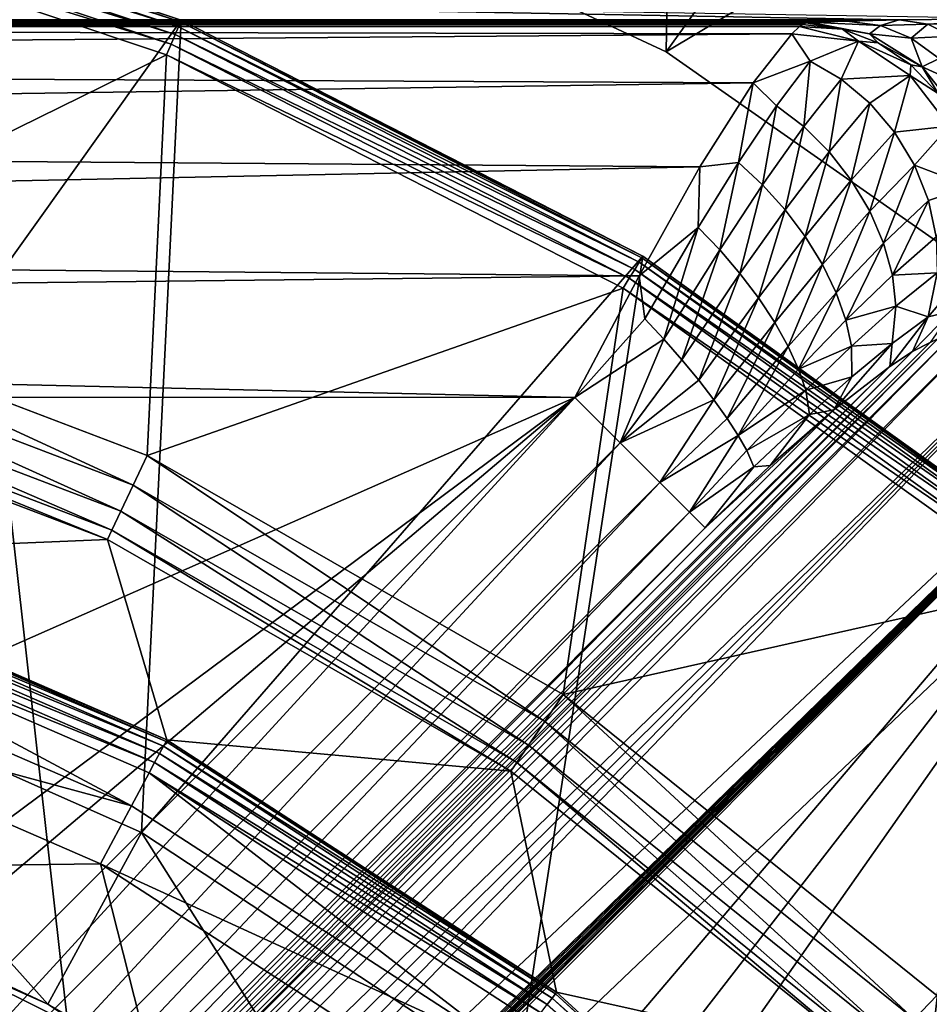
# Model space of a CAD drawing. Extents: x -160 to 160, y -90 to 27.
# Drawn here: x -126 to -121, y 12 to 17 of the extents above; entities that cross this region are included whole.
import ezdxf

# ---------------------------------------------------------------- set-up
doc = ezdxf.new("R2010")
doc.units = 0
doc.header["$MEASUREMENT"] = 0
doc.layers.get('0').update_dxf_attribs({"linetype": 'CONTINUOUS'})

msp = doc.modelspace()

# ---------------------------------------------------------------- linework, layer by layer
for points in [[(-125.6306, 18.0154, 6.0001), (-122.55, 16.5789, 6.0001), (-104.8, 27.1914, 6.0001)], [(-104.8, 27.1914, 6.0001), (-122.55, 16.5789, 6.0001), (-119.7657, 14.6292, 6.0001)], [(-122.4379, 23.1747, 4.2001), (-122.55, 16.5789, 4.2001), (-125.6306, 18.0154, 4.2001)], [(-119.048, 21.4425, 4.2001), (-122.55, 16.5789, 4.2001), (-122.4379, 23.1747, 4.2001)], [(-119.048, 21.4425, 4.2001), (-119.7657, 14.6292, 4.2001), (-122.55, 16.5789, 4.2001)], [(-125.6306, 18.0154, 6.0001), (-125.6306, 18.0154, 4.2001), (-122.55, 16.5789, 6.0001)], [(-122.55, 16.5789, 6.0001), (-125.6306, 18.0154, 4.2001), (-122.55, 16.5789, 4.2001)], [(-127.7792, 17.5455, 7.0062), (-125.1515, 16.7131, 6.962), (-127.7683, 17.5884, 6.962)], [(-127.7683, 17.5884, 6.962), (-125.1405, 16.7392, 6.9062), (-127.7613, 17.6159, 6.9062)], [(-125.1515, 16.7131, 6.962), (-125.1405, 16.7392, 6.9062), (-127.7683, 17.5884, 6.962)], [(-127.7613, 17.6159, 6.9062), (-125.1367, 16.7483, 6.8444), (-127.7589, 17.6254, 6.8444)], [(-125.1405, 16.7392, 6.9062), (-125.1367, 16.7483, 6.8444), (-127.7613, 17.6159, 6.9062)], [(-125.1367, 16.7483, 6.8444), (-125.1367, 16.7483, 5.8444), (-127.7589, 17.6254, 6.8444)], [(-127.7589, 17.6254, 6.8444), (-125.1367, 16.7483, 5.8444), (-127.7589, 17.6254, 5.8444)], [(-127.5376, 13.387, 5.8444), (-127.7589, 17.6254, 5.8444), (-125.1367, 16.7483, 5.8444)], [(-127.7929, 17.4914, 7.0346), (-125.1687, 16.6723, 7.0062), (-127.7792, 17.5455, 7.0062)], [(-125.1687, 16.6723, 7.0062), (-125.1515, 16.7131, 6.962), (-127.7792, 17.5455, 7.0062)], [(-127.808, 17.4315, 7.0444), (-125.1903, 16.6209, 7.0346), (-127.7929, 17.4914, 7.0346)], [(-125.1903, 16.6209, 7.0346), (-125.1687, 16.6723, 7.0062), (-127.7929, 17.4914, 7.0346)], [(-125.2142, 16.5639, 7.0444), (-125.1903, 16.6209, 7.0346), (-127.808, 17.4315, 7.0444)], [(-127.7093, 15.3378, 7.0444), (-125.2142, 16.5639, 7.0444), (-127.808, 17.4315, 7.0444)], [(-126.3924, 17.1837, 39.8699), (-132.3, -18.3179, 40.3035), (-123.4067, -9.4385, 40.1506)], [(-123.4067, -9.4385, 40.1506), (-120.4847, 17.1785, 39.8617), (-126.3924, 17.1837, 39.8699)], [(-123.4067, -9.4385, 40.1506), (-114.5771, 17.1699, 39.8481), (-120.4847, 17.1785, 39.8617)], [(-123.4067, -36.0642, 40.2442), (-114.5781, -89.311, 39.8468), (-114.5771, 17.1699, 39.8481)], [(-123.4067, -36.0642, 40.2442), (-114.5771, 17.1699, 39.8481), (-123.4067, -9.4385, 40.1506)], [(-121.3065, 16.7492, 34.1763), (-143.5148, 16.7525, 33.9911), (-132.3, 16.9506, 22.6408)], [(-121.3065, 16.7492, 34.1763), (-132.3, 16.9506, 22.6408), (-120.6139, 16.7574, 33.7099)], [(-121.3065, 16.7492, 34.1763), (-143.1504, 16.7466, 34.3248), (-143.5148, 16.7525, 33.9911)], [(-121.585, 16.7436, 34.4981), (-143.1504, 16.7466, 34.3248), (-121.3065, 16.7492, 34.1763)], [(-127.5376, 13.387, 5.8444), (-125.1367, 16.7483, 5.8444), (-125.3484, 12.4163, 5.8444)], [(-125.3484, 12.4163, 5.8444), (-125.1367, 16.7483, 5.8444), (-122.6746, 15.4901, 5.8444)], [(-125.1405, 16.7392, 6.9062), (-122.6746, 15.4901, 6.8444), (-125.1367, 16.7483, 6.8444)], [(-122.6746, 15.4901, 6.8444), (-122.6746, 15.4901, 5.8444), (-125.1367, 16.7483, 6.8444)], [(-125.1367, 16.7483, 6.8444), (-122.6746, 15.4901, 5.8444), (-125.1367, 16.7483, 5.8444)], [(-121.406, 16.7197, 34.6065), (-121.585, 16.7436, 34.4981), (-121.3065, 16.7492, 34.1763)], [(-121.406, 16.7197, 34.6065), (-121.3065, 16.7492, 34.1763), (-121.1545, 16.7266, 34.3086)], [(-121.1545, 16.7266, 34.3086), (-121.3065, 16.7492, 34.1763), (-120.6139, 16.7574, 33.7099)], [(-121.1545, 16.7266, 34.3086), (-120.6139, 16.7574, 33.7099), (-120.5169, 16.7379, 33.865)], [(-121.585, 16.7436, 34.4981), (-142.8728, 16.7393, 34.7423), (-143.1504, 16.7466, 34.3248)], [(-121.7853, 16.7369, 34.8793), (-142.8728, 16.7393, 34.7423), (-121.585, 16.7436, 34.4981)], [(-142.8148, 16.737, 34.8793), (-142.8728, 16.7393, 34.7423), (-121.7853, 16.7369, 34.8793)], [(-121.8027, 16.7333, 34.9698), (-142.7974, 16.7333, 34.9698), (-142.8148, 16.737, 34.8793)], [(-121.8027, 16.7333, 34.9698), (-142.8148, 16.737, 34.8793), (-121.7853, 16.7369, 34.8793)], [(-121.8201, 16.7256, 35.06), (-142.78, 16.7256, 35.06), (-142.7974, 16.7333, 34.9698)], [(-121.8201, 16.7256, 35.06), (-142.7974, 16.7333, 34.9698), (-121.8027, 16.7333, 34.9698)], [(-121.8375, 16.7138, 35.1498), (-142.7626, 16.7138, 35.1498), (-142.78, 16.7256, 35.06)], [(-121.8375, 16.7138, 35.1498), (-142.78, 16.7256, 35.06), (-121.8201, 16.7256, 35.06)], [(-121.8796, 16.676, 35.3356), (-142.5842, 16.5116, 35.7672), (-142.7626, 16.7138, 35.1498)], [(-121.8796, 16.676, 35.3356), (-142.7626, 16.7138, 35.1498), (-121.8375, 16.7138, 35.1498)], [(-125.1687, 16.6723, 7.0062), (-122.6944, 15.4575, 6.962), (-125.1515, 16.7131, 6.962)], [(-125.1515, 16.7131, 6.962), (-122.6797, 15.4818, 6.9062), (-125.1405, 16.7392, 6.9062)], [(-122.6944, 15.4575, 6.962), (-122.6797, 15.4818, 6.9062), (-125.1515, 16.7131, 6.962)], [(-122.6797, 15.4818, 6.9062), (-122.6746, 15.4901, 6.8444), (-125.1405, 16.7392, 6.9062)], [(-121.8796, 16.676, 35.3356), (-121.8375, 16.7138, 35.1498), (-121.524, 16.6367, 35.2645)], [(-121.6093, 16.7012, 35.0817), (-121.8375, 16.7138, 35.1498), (-121.8201, 16.7256, 35.06)], [(-121.524, 16.6367, 35.2645), (-121.8375, 16.7138, 35.1498), (-121.6093, 16.7012, 35.0817)], [(-121.6093, 16.7012, 35.0817), (-121.8201, 16.7256, 35.06), (-121.8027, 16.7333, 34.9698)], [(-121.8027, 16.7333, 34.9698), (-121.7853, 16.7369, 34.8793), (-121.6093, 16.7012, 35.0817)], [(-121.406, 16.7197, 34.6065), (-121.7853, 16.7369, 34.8793), (-121.585, 16.7436, 34.4981)], [(-121.465, 16.6748, 34.9964), (-121.7853, 16.7369, 34.8793), (-121.406, 16.7197, 34.6065)], [(-121.6093, 16.7012, 35.0817), (-121.7853, 16.7369, 34.8793), (-121.465, 16.6748, 34.9964)], [(-121.6093, 16.7012, 35.0817), (-121.465, 16.6748, 34.9964), (-121.4181, 16.6267, 35.1491)], [(-121.4181, 16.6267, 35.1491), (-121.524, 16.6367, 35.2645), (-121.6093, 16.7012, 35.0817)], [(-121.406, 16.7197, 34.6065), (-121.2425, 16.6522, 34.7207), (-121.465, 16.6748, 34.9964)], [(-121.1545, 16.7266, 34.3086), (-121.2425, 16.6522, 34.7207), (-121.406, 16.7197, 34.6065)], [(-121.1545, 16.7266, 34.3086), (-121.0233, 16.6638, 34.449), (-121.2425, 16.6522, 34.7207)], [(-120.5169, 16.7379, 33.865), (-121.0233, 16.6638, 34.449), (-121.1545, 16.7266, 34.3086)], [(-122.085, 16.4145, 35.9338), (-142.5842, 16.5116, 35.7672), (-121.8796, 16.676, 35.3356)], [(-125.1903, 16.6209, 7.0346), (-122.7175, 15.4197, 7.0062), (-125.1687, 16.6723, 7.0062)], [(-122.7175, 15.4197, 7.0062), (-122.6944, 15.4575, 6.962), (-125.1687, 16.6723, 7.0062)], [(-122.085, 16.4145, 35.9338), (-121.8796, 16.676, 35.3356), (-121.7819, 16.5298, 35.6898)], [(-121.7819, 16.5298, 35.6898), (-121.8796, 16.676, 35.3356), (-121.524, 16.6367, 35.2645)], [(-121.2425, 16.6522, 34.7207), (-121.1835, 16.5003, 35.0973), (-121.465, 16.6748, 34.9964)], [(-121.4181, 16.6267, 35.1491), (-121.465, 16.6748, 34.9964), (-121.1835, 16.5003, 35.0973)], [(-121.2425, 16.6522, 34.7207), (-121.0233, 16.6638, 34.449), (-121.0938, 16.5445, 34.8238)], [(-121.0938, 16.5445, 34.8238), (-121.1835, 16.5003, 35.0973), (-121.2425, 16.6522, 34.7207)], [(-125.2142, 16.5639, 7.0444), (-122.7465, 15.3721, 7.0346), (-125.1903, 16.6209, 7.0346)], [(-122.7465, 15.3721, 7.0346), (-122.7175, 15.4197, 7.0062), (-125.1903, 16.6209, 7.0346)], [(-121.7819, 16.5298, 35.6898), (-121.524, 16.6367, 35.2645), (-121.6152, 16.434, 35.7603)], [(-121.6152, 16.434, 35.7603), (-121.524, 16.6367, 35.2645), (-121.2476, 16.4529, 35.3478)], [(-121.2476, 16.4529, 35.3478), (-121.524, 16.6367, 35.2645), (-121.2451, 16.5105, 35.2061)], [(-121.2451, 16.5105, 35.2061), (-121.524, 16.6367, 35.2645), (-121.4181, 16.6267, 35.1491)], [(-121.4181, 16.6267, 35.1491), (-121.1835, 16.5003, 35.0973), (-121.2451, 16.5105, 35.2061)], [(-125.3181, 14.427, 7.0444), (-125.2142, 16.5639, 7.0444), (-127.7093, 15.3378, 7.0444)], [(-125.3181, 14.427, 7.0444), (-122.7786, 15.3193, 7.0444), (-125.2142, 16.5639, 7.0444)], [(-122.7786, 15.3193, 7.0444), (-122.7465, 15.3721, 7.0346), (-125.2142, 16.5639, 7.0444)], [(-122.55, 16.5789, 6.0001), (-122.55, 16.5789, 4.2001), (-119.7657, 14.6292, 6.0001)], [(-119.7657, 14.6292, 6.0001), (-122.55, 16.5789, 4.2001), (-119.7657, 14.6292, 4.2001)], [(-121.0938, 16.5445, 34.8238), (-120.9665, 16.4013, 34.9112), (-121.1835, 16.5003, 35.0973)], [(-122.085, 16.4145, 35.9338), (-142.3223, 16.1185, 36.2909), (-142.5842, 16.5116, 35.7672)], [(-121.9613, 16.2911, 36.0797), (-122.085, 16.4145, 35.9338), (-121.7819, 16.5298, 35.6898)], [(-121.9613, 16.2911, 36.0797), (-121.7819, 16.5298, 35.6898), (-121.8155, 16.1807, 36.1411)], [(-121.8155, 16.1807, 36.1411), (-121.7819, 16.5298, 35.6898), (-121.6152, 16.434, 35.7603)], [(-121.2451, 16.5105, 35.2061), (-121.0985, 16.3581, 35.25), (-121.2476, 16.4529, 35.3478)], [(-121.2451, 16.5105, 35.2061), (-121.1835, 16.5003, 35.0973), (-121.0985, 16.3581, 35.25)], [(-120.9665, 16.4013, 34.9112), (-120.9741, 16.2342, 35.1699), (-121.1835, 16.5003, 35.0973)], [(-121.1835, 16.5003, 35.0973), (-120.9741, 16.2342, 35.1699), (-121.0985, 16.3581, 35.25)], [(-121.8155, 16.1807, 36.1411), (-121.6152, 16.434, 35.7603), (-121.6807, 16.0471, 36.1756)], [(-121.6807, 16.0471, 36.1756), (-121.6152, 16.434, 35.7603), (-121.4627, 16.3059, 35.8083)], [(-121.6152, 16.434, 35.7603), (-121.2476, 16.4529, 35.3478), (-121.4627, 16.3059, 35.8083)], [(-121.3309, 16.1508, 35.8316), (-121.4627, 16.3059, 35.8083), (-121.2476, 16.4529, 35.3478)], [(-121.3309, 16.1508, 35.8316), (-121.2476, 16.4529, 35.3478), (-121.0403, 16.1839, 35.3899)], [(-121.2476, 16.4529, 35.3478), (-121.0985, 16.3581, 35.25), (-121.0403, 16.1839, 35.3899)], [(-122.3695, 15.9669, 36.4217), (-142.3223, 16.1185, 36.2909), (-122.085, 16.4145, 35.9338)], [(-122.1634, 15.9888, 36.3884), (-122.3695, 15.9669, 36.4217), (-122.085, 16.4145, 35.9338)], [(-122.1634, 15.9888, 36.3884), (-122.085, 16.4145, 35.9338), (-121.9613, 16.2911, 36.0797)], [(-121.9613, 16.2911, 36.0797), (-122.0349, 15.8707, 36.4316), (-122.1634, 15.9888, 36.3884)], [(-121.8155, 16.1807, 36.1411), (-122.0349, 15.8707, 36.4316), (-121.9613, 16.2911, 36.0797)], [(-121.562, 15.8953, 36.182), (-121.6807, 16.0471, 36.1756), (-121.4627, 16.3059, 35.8083)], [(-121.562, 15.8953, 36.182), (-121.4627, 16.3059, 35.8083), (-121.3309, 16.1508, 35.8316)], [(-121.8155, 16.1807, 36.1411), (-121.915, 15.7377, 36.4474), (-122.0349, 15.8707, 36.4316)], [(-121.6807, 16.0471, 36.1756), (-121.915, 15.7377, 36.4474), (-121.8155, 16.1807, 36.1411)], [(-121.3309, 16.1508, 35.8316), (-121.0403, 16.1839, 35.3899), (-121.2254, 15.9753, 35.8294)], [(-121.2254, 15.9753, 35.8294), (-121.0403, 16.1839, 35.3899), (-120.9262, 15.8608, 35.3861)], [(-122.3695, 15.9669, 36.4217), (-142.004, 15.5646, 36.6653), (-142.3223, 16.1185, 36.2909)], [(-121.562, 15.8953, 36.182), (-121.3309, 16.1508, 35.8316), (-121.4638, 15.7308, 36.1599)], [(-121.3309, 16.1508, 35.8316), (-121.2254, 15.9753, 35.8294), (-121.4638, 15.7308, 36.1599)], [(-121.8073, 15.5942, 36.4352), (-121.915, 15.7377, 36.4474), (-121.6807, 16.0471, 36.1756)], [(-121.8073, 15.5942, 36.4352), (-121.6807, 16.0471, 36.1756), (-121.562, 15.8953, 36.182)], [(-122.693, 15.3847, 36.7367), (-142.004, 15.5646, 36.6653), (-122.3695, 15.9669, 36.4217)], [(-122.3785, 15.6427, 36.6161), (-122.693, 15.3847, 36.7367), (-122.3695, 15.9669, 36.4217)], [(-122.3785, 15.6427, 36.6161), (-122.3695, 15.9669, 36.4217), (-122.1634, 15.9888, 36.3884)], [(-122.1634, 15.9888, 36.3884), (-122.264, 15.5242, 36.638), (-122.3785, 15.6427, 36.6161)], [(-122.0349, 15.8707, 36.4316), (-122.264, 15.5242, 36.638), (-122.1634, 15.9888, 36.3884)], [(-121.2254, 15.9753, 35.8294), (-121.3897, 15.5598, 36.1103), (-121.4638, 15.7308, 36.1599)], [(-121.2254, 15.9753, 35.8294), (-121.1505, 15.7867, 35.8017), (-121.3897, 15.5598, 36.1103)], [(-120.9262, 15.8608, 35.3861), (-121.1505, 15.7867, 35.8017), (-121.2254, 15.9753, 35.8294)], [(-122.0349, 15.8707, 36.4316), (-122.1558, 15.398, 36.6342), (-122.264, 15.5242, 36.638)], [(-121.915, 15.7377, 36.4474), (-122.1558, 15.398, 36.6342), (-122.0349, 15.8707, 36.4316)], [(-121.8073, 15.5942, 36.4352), (-121.562, 15.8953, 36.182), (-121.7154, 15.4449, 36.3953)], [(-121.7154, 15.4449, 36.3953), (-121.562, 15.8953, 36.182), (-121.4638, 15.7308, 36.1599)], [(-120.9262, 15.8608, 35.3861), (-121.1094, 15.5929, 35.7497), (-121.1505, 15.7867, 35.8017)], [(-127.673, 7.3132, 34.3554), (-119.014, 15.7636, 34.3444), (-127.6739, 7.2892, 34.3531)], [(-127.6739, 7.2892, 34.3531), (-119.014, 15.7636, 34.3444), (-127.6687, 7.2679, 34.3508)], [(-127.6671, 7.3375, 34.3574), (-119.014, 15.7636, 34.3444), (-127.673, 7.3132, 34.3554)], [(-127.6687, 7.2679, 34.3508), (-119.014, 15.7636, 34.3444), (-127.6638, 7.2588, 34.3497)], [(-127.5987, 7.7042, 34.416), (-119.014, 15.7636, 34.3444), (-127.6671, 7.3375, 34.3574)], [(-127.6638, 7.2588, 34.3497), (-119.014, 15.7636, 34.3444), (-127.6573, 7.251, 34.3487)], [(-127.6573, 7.251, 34.3487), (-119.014, 15.7636, 34.3444), (-127.6494, 7.2447, 34.3478)], [(-127.6494, 7.2447, 34.3478), (-119.014, 15.7636, 34.3444), (-127.6403, 7.24, 34.3471)], [(-127.6403, 7.24, 34.3471), (-119.014, 15.7636, 34.3444), (-127.6193, 7.2351, 34.3459)], [(-127.6193, 7.2351, 34.3459), (-119.014, 15.7636, 34.3444), (-127.5961, 7.2359, 34.3452)], [(-127.5987, 7.7042, 34.416), (-120.2448, 15.3488, 34.5277), (-119.014, 15.7636, 34.3444)], [(-127.5961, 7.2359, 34.3452), (-119.014, 15.7636, 34.3444), (-127.5732, 7.2408, 34.3448)], [(-127.5732, 7.2408, 34.3448), (-119.014, 15.7636, 34.3444), (-127.5221, 7.255, 34.3444)], [(-119.014, 15.7636, 34.3444), (-126.4868, 6.9927, 34.3444), (-127.5221, 7.255, 34.3444)], [(-126.0204, 6.7281, 34.3444), (-126.4868, 6.9927, 34.3444), (-119.014, 15.7636, 34.3444)], [(-119.014, 15.7636, 34.3444), (-125.6087, 6.3844, 34.3444), (-126.0204, 6.7281, 34.3444)], [(-119.014, 15.7636, 34.3444), (-116.2278, 12.9775, 34.3444), (-125.6087, 6.3844, 34.3444)], [(-121.3425, 15.3886, 36.035), (-121.3897, 15.5598, 36.1103), (-121.1505, 15.7867, 35.8017)], [(-121.3425, 15.3886, 36.035), (-121.1505, 15.7867, 35.8017), (-121.1094, 15.5929, 35.7497)], [(-122.0571, 15.2676, 36.6048), (-122.1558, 15.398, 36.6342), (-121.915, 15.7377, 36.4474)], [(-122.0571, 15.2676, 36.6048), (-121.915, 15.7377, 36.4474), (-121.8073, 15.5942, 36.4352)], [(-121.4638, 15.7308, 36.1599), (-121.6423, 15.2945, 36.3292), (-121.7154, 15.4449, 36.3953)], [(-121.4638, 15.7308, 36.1599), (-121.3897, 15.5598, 36.1103), (-121.6423, 15.2945, 36.3292)], [(-122.663, 15.1562, 36.7916), (-122.693, 15.3847, 36.7367), (-122.3785, 15.6427, 36.6161)], [(-122.3785, 15.6427, 36.6161), (-122.5621, 15.0473, 36.7872), (-122.663, 15.1562, 36.7916)], [(-122.264, 15.5242, 36.638), (-122.5621, 15.0473, 36.7872), (-122.3785, 15.6427, 36.6161)], [(-122.0571, 15.2676, 36.6048), (-121.8073, 15.5942, 36.4352), (-121.9705, 15.1365, 36.5506)], [(-121.9705, 15.1365, 36.5506), (-121.8073, 15.5942, 36.4352), (-121.7154, 15.4449, 36.3953)], [(-121.1038, 15.402, 35.6755), (-121.3425, 15.3886, 36.035), (-121.1094, 15.5929, 35.7497)], [(-122.693, 15.3847, 36.7367), (-141.7933, 15.1705, 36.7965), (-142.004, 15.5646, 36.6653)], [(-121.5903, 15.148, 36.239), (-121.6423, 15.2945, 36.3292), (-121.3897, 15.5598, 36.1103)], [(-121.5903, 15.148, 36.239), (-121.3897, 15.5598, 36.1103), (-121.3425, 15.3886, 36.035)], [(-125.3484, 12.4163, 5.8444), (-122.6746, 15.4901, 5.8444), (-123.3487, 11.0986, 5.8444)], [(-123.3487, 11.0986, 5.8444), (-122.6746, 15.4901, 5.8444), (-120.4274, 13.8791, 5.8444)], [(-122.6797, 15.4818, 6.9062), (-120.4274, 13.8791, 6.8444), (-122.6746, 15.4901, 6.8444)], [(-120.4274, 13.8791, 6.8444), (-120.4274, 13.8791, 5.8444), (-122.6746, 15.4901, 6.8444)], [(-122.6746, 15.4901, 6.8444), (-120.4274, 13.8791, 5.8444), (-122.6746, 15.4901, 5.8444)], [(-122.264, 15.5242, 36.638), (-122.4657, 14.9373, 36.7611), (-122.5621, 15.0473, 36.7872)], [(-122.1558, 15.398, 36.6342), (-122.4657, 14.9373, 36.7611), (-122.264, 15.5242, 36.638)], [(-122.7175, 15.4197, 7.0062), (-120.4519, 13.8498, 6.962), (-122.6944, 15.4575, 6.962)], [(-122.6944, 15.4575, 6.962), (-120.4337, 13.8716, 6.9062), (-122.6797, 15.4818, 6.9062)], [(-120.4519, 13.8498, 6.962), (-120.4337, 13.8716, 6.9062), (-122.6944, 15.4575, 6.962)], [(-120.4337, 13.8716, 6.9062), (-120.4274, 13.8791, 6.8444), (-122.6797, 15.4818, 6.9062)], [(-121.7154, 15.4449, 36.3953), (-121.8985, 15.0083, 36.473), (-121.9705, 15.1365, 36.5506)], [(-121.7154, 15.4449, 36.3953), (-121.6423, 15.2945, 36.3292), (-121.8985, 15.0083, 36.473)], [(-123.037, 14.7372, 36.8444), (-141.7933, 15.1705, 36.7965), (-122.693, 15.3847, 36.7367)], [(-122.663, 15.1562, 36.7916), (-123.037, 14.7372, 36.8444), (-122.693, 15.3847, 36.7367)], [(-122.7465, 15.3721, 7.0346), (-120.4803, 13.8158, 7.0062), (-122.7175, 15.4197, 7.0062)], [(-120.4803, 13.8158, 7.0062), (-120.4519, 13.8498, 6.962), (-122.7175, 15.4197, 7.0062)], [(-122.3759, 14.8287, 36.7141), (-122.4657, 14.9373, 36.7611), (-122.1558, 15.398, 36.6342)], [(-122.3759, 14.8287, 36.7141), (-122.1558, 15.398, 36.6342), (-122.0571, 15.2676, 36.6048)], [(-121.324, 15.2236, 35.9368), (-121.5903, 15.148, 36.239), (-121.3425, 15.3886, 36.035)], [(-121.324, 15.2236, 35.9368), (-121.3425, 15.3886, 36.035), (-121.1038, 15.402, 35.6755)], [(-121.1038, 15.402, 35.6755), (-121.1518, 15.1658, 35.5477), (-121.324, 15.2236, 35.9368)], [(-121.1038, 15.402, 35.6755), (-120.941, 15.4127, 35.3109), (-121.1518, 15.1658, 35.5477)], [(-120.941, 15.4127, 35.3109), (-121.0255, 15.1963, 35.2433), (-121.1518, 15.1658, 35.5477)], [(-127.7093, 15.3378, 7.0444), (-127.7585, 15.1698, 7.0761), (-125.3931, 14.2688, 7.0761)], [(-127.7093, 15.3378, 7.0444), (-125.3931, 14.2688, 7.0761), (-125.3181, 14.427, 7.0444)], [(-127.6703, 8.1501, 34.669), (-120.8076, 15.1557, 34.7995), (-120.2448, 15.3488, 34.5277)], [(-127.6703, 8.1501, 34.669), (-120.2448, 15.3488, 34.5277), (-127.6252, 8.0214, 34.5555)], [(-127.6252, 8.0214, 34.5555), (-120.2448, 15.3488, 34.5277), (-127.5999, 7.8707, 34.4729)], [(-127.5999, 7.8707, 34.4729), (-120.2448, 15.3488, 34.5277), (-127.5987, 7.7042, 34.416)], [(-122.7786, 15.3193, 7.0444), (-120.5161, 13.7731, 7.0346), (-122.7465, 15.3721, 7.0346)], [(-120.5161, 13.7731, 7.0346), (-120.4803, 13.8158, 7.0062), (-122.7465, 15.3721, 7.0346)], [(-123.0989, 13.1534, 7.0444), (-122.7786, 15.3193, 7.0444), (-125.3181, 14.427, 7.0444)], [(-123.0989, 13.1534, 7.0444), (-120.5557, 13.7257, 7.0444), (-122.7786, 15.3193, 7.0444)], [(-120.5557, 13.7257, 7.0444), (-120.5161, 13.7731, 7.0346), (-122.7786, 15.3193, 7.0444)], [(-121.8429, 14.8866, 36.3743), (-121.8985, 15.0083, 36.473), (-121.6423, 15.2945, 36.3292)], [(-121.8429, 14.8866, 36.3743), (-121.6423, 15.2945, 36.3292), (-121.5903, 15.148, 36.239)], [(-122.3759, 14.8287, 36.7141), (-122.0571, 15.2676, 36.6048), (-122.2948, 14.7238, 36.6471)], [(-122.2948, 14.7238, 36.6471), (-122.0571, 15.2676, 36.6048), (-121.9705, 15.1365, 36.5506)], [(-121.5612, 15.01, 36.1275), (-121.5903, 15.148, 36.239), (-121.324, 15.2236, 35.9368)], [(-121.324, 15.2236, 35.9368), (-121.3448, 15.0238, 35.7765), (-121.5612, 15.01, 36.1275)], [(-121.324, 15.2236, 35.9368), (-121.1518, 15.1658, 35.5477), (-121.3448, 15.0238, 35.7765)], [(-121.1518, 15.1658, 35.5477), (-121.0255, 15.1963, 35.2433), (-121.2353, 14.9815, 35.3573)], [(-121.0255, 15.1963, 35.2433), (-121.1411, 15.0292, 35.1708), (-121.2353, 14.9815, 35.3573)], [(-141.563, 14.7373, 36.8444), (-141.7933, 15.1705, 36.7965), (-123.037, 14.7372, 36.8444)], [(-127.8016, 15.023, 7.1671), (-125.4586, 14.1306, 7.1671), (-127.7585, 15.1698, 7.0761)], [(-127.7585, 15.1698, 7.0761), (-125.4586, 14.1306, 7.1671), (-125.3931, 14.2688, 7.0761)], [(-127.7253, 8.2477, 34.81), (-121.0053, 15.0853, 34.973), (-120.8076, 15.1557, 34.7995)], [(-127.7253, 8.2477, 34.81), (-120.8076, 15.1557, 34.7995), (-127.6703, 8.1501, 34.669)], [(-122.5621, 15.0473, 36.7872), (-123.037, 14.7372, 36.8444), (-122.663, 15.1562, 36.7916)], [(-121.9705, 15.1365, 36.5506), (-122.224, 14.6251, 36.5617), (-122.2948, 14.7238, 36.6471)], [(-121.9705, 15.1365, 36.5506), (-121.8985, 15.0083, 36.473), (-122.224, 14.6251, 36.5617)], [(-121.5612, 15.01, 36.1275), (-121.8429, 14.8866, 36.3743), (-121.5903, 15.148, 36.239)], [(-121.1518, 15.1658, 35.5477), (-121.2353, 14.9815, 35.3573), (-121.3567, 14.9021, 35.5258)], [(-121.1518, 15.1658, 35.5477), (-121.3567, 14.9021, 35.5258), (-121.3448, 15.0238, 35.7765)], [(-121.0053, 15.0853, 34.973), (-127.777, 8.3164, 34.9782), (-121.0991, 15.0509, 35.1032)], [(-127.777, 8.3164, 34.9782), (-121.0053, 15.0853, 34.973), (-127.7253, 8.2477, 34.81)], [(-127.833, 14.9162, 7.3059), (-125.5063, 14.0299, 7.3059), (-127.8016, 15.023, 7.1671)], [(-121.0991, 15.0509, 35.1032), (-127.777, 8.3164, 34.9782), (-127.8131, 8.3572, 35.1708)], [(-121.0991, 15.0509, 35.1032), (-127.8131, 8.3572, 35.1708), (-121.1411, 15.0292, 35.1708)], [(-127.8131, 8.3572, 35.1708), (-121.2353, 14.9815, 35.3573), (-121.1411, 15.0292, 35.1708)], [(-127.8016, 15.023, 7.1671), (-125.5063, 14.0299, 7.3059), (-125.4586, 14.1306, 7.1671)], [(-123.037, 14.7372, 36.8444), (-122.5621, 15.0473, 36.7872), (-122.7952, 14.4954, 36.7841)], [(-122.7952, 14.4954, 36.7841), (-122.5621, 15.0473, 36.7872), (-122.4657, 14.9373, 36.7611)], [(-121.3448, 15.0238, 35.7765), (-121.3567, 14.9021, 35.5258), (-121.6552, 14.6707, 35.795)], [(-121.3448, 15.0238, 35.7765), (-121.6552, 14.6707, 35.795), (-121.5593, 14.8469, 35.9519)], [(-121.5612, 15.01, 36.1275), (-121.3448, 15.0238, 35.7765), (-121.5593, 14.8469, 35.9519)], [(-127.8463, 8.3944, 35.4532), (-121.3567, 14.9021, 35.5258), (-121.2353, 14.9815, 35.3573)], [(-127.8463, 8.3944, 35.4532), (-121.2353, 14.9815, 35.3573), (-127.8131, 8.3572, 35.1708)], [(-122.1652, 14.5346, 36.4596), (-122.224, 14.6251, 36.5617), (-121.8985, 15.0083, 36.473)], [(-122.1652, 14.5346, 36.4596), (-121.8985, 15.0083, 36.473), (-121.8429, 14.8866, 36.3743)], [(-121.8054, 14.7748, 36.2571), (-121.8429, 14.8866, 36.3743), (-121.5612, 15.01, 36.1275)], [(-121.5612, 15.01, 36.1275), (-121.5593, 14.8469, 35.9519), (-121.8054, 14.7748, 36.2571)], [(-127.8486, 14.8627, 7.4748), (-125.5302, 13.9796, 7.4748), (-127.833, 14.9162, 7.3059)], [(-127.833, 14.9162, 7.3059), (-125.5302, 13.9796, 7.4748), (-125.5063, 14.0299, 7.3059)], [(-122.7952, 14.4954, 36.7841), (-122.4657, 14.9373, 36.7611), (-122.3759, 14.8287, 36.7141)], [(-121.6552, 14.6707, 35.795), (-121.3567, 14.9021, 35.5258), (-127.8803, 8.4308, 35.7356)], [(-127.8803, 8.4308, 35.7356), (-121.3567, 14.9021, 35.5258), (-127.8463, 8.3944, 35.4532)], [(-127.8486, 14.8627, 7.4748), (-127.4858, 13.8978, 13.2444), (-125.5302, 13.9796, 7.4748)], [(-121.8054, 14.7748, 36.2571), (-122.1652, 14.5346, 36.4596), (-121.8429, 14.8866, 36.3743)], [(-122.2948, 14.7238, 36.6471), (-122.7952, 14.4954, 36.7841), (-122.3759, 14.8287, 36.7141)], [(-121.8054, 14.7748, 36.2571), (-121.5593, 14.8469, 35.9519), (-121.7852, 14.6464, 36.0777)], [(-121.5593, 14.8469, 35.9519), (-121.6552, 14.6707, 35.795), (-121.7852, 14.6464, 36.0777)], [(-122.1197, 14.4543, 36.3432), (-122.1652, 14.5346, 36.4596), (-121.8054, 14.7748, 36.2571)], [(-121.8054, 14.7748, 36.2571), (-121.7852, 14.6464, 36.0777), (-122.1197, 14.4543, 36.3432)], [(-134.6647, 9.6057, 36.8444), (-141.563, 14.7373, 36.8444), (-123.037, 14.7372, 36.8444)], [(-134.6647, 9.6057, 36.8444), (-123.037, 14.7372, 36.8444), (-129.9354, 9.6057, 36.8444)], [(-129.9354, 9.6057, 36.8444), (-123.037, 14.7372, 36.8444), (-129.2374, 9.4919, 36.8444)], [(-129.2374, 9.4919, 36.8444), (-123.037, 14.7372, 36.8444), (-128.6115, 9.1628, 36.8444)], [(-123.037, 14.7372, 36.8444), (-128.3696, 8.921, 36.7841), (-128.6115, 9.1628, 36.8444)], [(-122.7952, 14.4954, 36.7841), (-128.3696, 8.921, 36.7841), (-123.037, 14.7372, 36.8444)], [(-122.2948, 14.7238, 36.6471), (-122.5825, 14.2827, 36.6105), (-122.7952, 14.4954, 36.7841)], [(-122.2948, 14.7238, 36.6471), (-122.224, 14.6251, 36.5617), (-122.5825, 14.2827, 36.6105)], [(-122.3407, 14.0409, 36.0181), (-121.6552, 14.6707, 35.795), (-127.8803, 8.4308, 35.7356)], [(-121.994, 14.3734, 35.9612), (-121.6552, 14.6707, 35.795), (-122.3407, 14.0409, 36.0181)], [(-121.6552, 14.6707, 35.795), (-121.994, 14.3734, 35.9612), (-121.7852, 14.6464, 36.0777)], [(-122.1652, 14.5346, 36.4596), (-122.5825, 14.2827, 36.6105), (-122.224, 14.6251, 36.5617)], [(-122.1197, 14.4543, 36.3432), (-121.7852, 14.6464, 36.0777), (-122.0813, 14.3663, 36.1701)], [(-121.7852, 14.6464, 36.0777), (-121.994, 14.3734, 35.9612), (-122.0813, 14.3663, 36.1701)], [(-122.7952, 14.4954, 36.7841), (-128.157, 8.7083, 36.6105), (-128.3696, 8.921, 36.7841)], [(-122.5825, 14.2827, 36.6105), (-128.157, 8.7083, 36.6105), (-122.7952, 14.4954, 36.7841)], [(-122.4247, 14.1249, 36.3444), (-122.5825, 14.2827, 36.6105), (-122.1652, 14.5346, 36.4596)], [(-122.1197, 14.4543, 36.3432), (-122.4247, 14.1249, 36.3444), (-122.1652, 14.5346, 36.4596)], [(-122.0813, 14.3663, 36.1701), (-122.4247, 14.1249, 36.3444), (-122.1197, 14.4543, 36.3432)], [(-125.3181, 14.427, 7.0444), (-125.3931, 14.2688, 7.0761), (-123.1977, 13.0088, 7.0761)], [(-125.3181, 14.427, 7.0444), (-123.1977, 13.0088, 7.0761), (-123.0989, 13.1534, 7.0444)], [(-122.0813, 14.3663, 36.1701), (-122.3407, 14.0409, 36.0181), (-122.4247, 14.1249, 36.3444)], [(-121.994, 14.3734, 35.9612), (-122.3407, 14.0409, 36.0181), (-122.0813, 14.3663, 36.1701)], [(-122.5825, 14.2827, 36.6105), (-127.9991, 8.5504, 36.3444), (-128.157, 8.7083, 36.6105)], [(-122.4247, 14.1249, 36.3444), (-127.9991, 8.5504, 36.3444), (-122.5825, 14.2827, 36.6105)], [(-125.4586, 14.1306, 7.1671), (-123.284, 12.8826, 7.1671), (-125.3931, 14.2688, 7.0761)], [(-125.3931, 14.2688, 7.0761), (-123.284, 12.8826, 7.1671), (-123.1977, 13.0088, 7.0761)], [(-122.4247, 14.1249, 36.3444), (-127.9151, 8.4664, 36.0181), (-127.9991, 8.5504, 36.3444)], [(-122.3407, 14.0409, 36.0181), (-127.9151, 8.4664, 36.0181), (-122.4247, 14.1249, 36.3444)], [(-125.5063, 14.0299, 7.3059), (-123.3469, 12.7906, 7.3059), (-125.4586, 14.1306, 7.1671)], [(-125.4586, 14.1306, 7.1671), (-123.3469, 12.7906, 7.3059), (-123.284, 12.8826, 7.1671)], [(-122.3407, 14.0409, 36.0181), (-127.8803, 8.4308, 35.7356), (-127.9151, 8.4664, 36.0181)], [(-125.5302, 13.9796, 7.4748), (-123.3783, 12.7446, 7.4748), (-125.5063, 14.0299, 7.3059)], [(-125.5063, 14.0299, 7.3059), (-123.3783, 12.7446, 7.4748), (-123.3469, 12.7906, 7.3059)], [(-125.5302, 13.9796, 7.4748), (-127.4858, 13.8978, 13.2444), (-125.2131, 12.9117, 13.2444)], [(-125.5302, 13.9796, 7.4748), (-125.2131, 12.9117, 13.2444), (-123.3783, 12.7446, 7.4748)], [(-125.2312, 12.878, 15.162), (-127.498, 13.8616, 15.162), (-127.5122, 13.8197, 15.2062)], [(-125.2177, 12.903, 15.1062), (-127.4889, 13.8885, 15.1062), (-127.498, 13.8616, 15.162)], [(-125.2312, 12.878, 15.162), (-125.2177, 12.903, 15.1062), (-127.498, 13.8616, 15.162)], [(-125.2131, 12.9117, 15.0444), (-127.4858, 13.8978, 15.0444), (-127.4889, 13.8885, 15.1062)], [(-125.2177, 12.903, 15.1062), (-125.2131, 12.9117, 15.0444), (-127.4889, 13.8885, 15.1062)], [(-125.2131, 12.9117, 15.0444), (-125.2131, 12.9117, 13.2444), (-127.4858, 13.8978, 15.0444)], [(-127.4858, 13.8978, 15.0444), (-125.2131, 12.9117, 13.2444), (-127.4858, 13.8978, 13.2444)], [(-123.3487, 11.0986, 5.8444), (-120.4274, 13.8791, 5.8444), (-121.5933, 9.4697, 5.8444)], [(-121.5933, 9.4697, 5.8444), (-120.4274, 13.8791, 5.8444), (-118.4454, 11.9511, 5.8444)], [(-125.2521, 12.839, 15.2062), (-127.5122, 13.8197, 15.2062), (-127.5301, 13.7669, 15.2346)], [(-125.2521, 12.839, 15.2062), (-125.2312, 12.878, 15.162), (-127.5122, 13.8197, 15.2062)], [(-127.5499, 13.7084, 15.2444), (-125.2784, 12.7899, 15.2346), (-127.5301, 13.7669, 15.2346)], [(-125.2784, 12.7899, 15.2346), (-125.2521, 12.839, 15.2062), (-127.5301, 13.7669, 15.2346)], [(-125.4021, 12.5591, 15.2444), (-127.5499, 13.7084, 15.2444), (-127.6141, 13.519, 15.2444)], [(-125.4021, 12.5591, 15.2444), (-125.3076, 12.7354, 15.2444), (-127.5499, 13.7084, 15.2444)], [(-125.3076, 12.7354, 15.2444), (-125.2784, 12.7899, 15.2346), (-127.5499, 13.7084, 15.2444)], [(-121.1063, 11.5483, 7.0444), (-120.5557, 13.7257, 7.0444), (-123.0989, 13.1534, 7.0444)], [(-127.6141, 13.519, 15.2444), (-127.7265, 13.1875, 14.6382), (-125.4021, 12.5591, 15.2444)], [(-127.5376, 13.387, 5.8444), (-125.8477, 11.5023, 6.4457), (-127.8965, 12.4091, 6.4457)], [(-125.3484, 12.4163, 5.8444), (-125.8477, 11.5023, 6.4457), (-127.5376, 13.387, 5.8444)], [(-127.3998, 12.2261, 10.8444), (-125.5675, 12.2506, 10.8444), (-127.7265, 13.1875, 10.8444)], [(-125.5675, 12.2506, 10.8444), (-125.5675, 12.2506, 14.6382), (-127.7265, 13.1875, 10.8444)], [(-127.7265, 13.1875, 10.8444), (-125.5675, 12.2506, 14.6382), (-127.7265, 13.1875, 14.6382)], [(-125.4021, 12.5591, 15.2444), (-127.7265, 13.1875, 14.6382), (-125.5675, 12.2506, 14.6382)], [(-123.0989, 13.1534, 7.0444), (-123.1977, 13.0088, 7.0761), (-121.2265, 11.4209, 7.0761)], [(-123.0989, 13.1534, 7.0444), (-121.2265, 11.4209, 7.0761), (-121.1063, 11.5483, 7.0444)], [(-125.2641, 5.9722, 34.3444), (-125.6087, 6.3844, 34.3444), (-116.2278, 12.9775, 34.3444)], [(-116.2278, 12.9775, 34.3444), (-124.9992, 5.5055, 34.3444), (-125.2641, 5.9722, 34.3444)], [(-116.2278, 12.9775, 34.3444), (-124.8212, 5, 34.3444), (-124.9992, 5.5055, 34.3444)], [(-124.7364, 4.4689, 34.3444), (-124.8212, 5, 34.3444), (-116.2278, 12.9775, 34.3444)], [(-124.7364, 4.4689, 34.3444), (-116.2278, 12.9775, 34.3444), (-124.7826, 4.316, 34.3473)], [(-124.7826, 4.316, 34.3473), (-116.2278, 12.9775, 34.3444), (-116.5502, 12.0179, 34.4519)], [(-123.284, 12.8826, 7.1671), (-121.3315, 11.3097, 7.1671), (-123.1977, 13.0088, 7.0761)], [(-123.1977, 13.0088, 7.0761), (-121.3315, 11.3097, 7.1671), (-121.2265, 11.4209, 7.0761)], [(-123.1571, 11.5346, 15.162), (-125.2312, 12.878, 15.162), (-125.2521, 12.839, 15.2062)], [(-123.1398, 11.5571, 15.1062), (-125.2177, 12.903, 15.1062), (-125.2312, 12.878, 15.162)], [(-123.1571, 11.5346, 15.162), (-123.1398, 11.5571, 15.1062), (-125.2312, 12.878, 15.162)], [(-123.1338, 11.5649, 15.0444), (-125.2131, 12.9117, 15.0444), (-125.2177, 12.903, 15.1062)], [(-123.1398, 11.5571, 15.1062), (-123.1338, 11.5649, 15.0444), (-125.2177, 12.903, 15.1062)], [(-123.1338, 11.5649, 15.0444), (-123.1338, 11.5649, 13.2444), (-125.2131, 12.9117, 15.0444)], [(-125.2131, 12.9117, 15.0444), (-123.1338, 11.5649, 13.2444), (-125.2131, 12.9117, 13.2444)], [(-123.3783, 12.7446, 7.4748), (-125.2131, 12.9117, 13.2444), (-123.1338, 11.5649, 13.2444)], [(-123.3469, 12.7906, 7.3059), (-121.408, 11.2288, 7.3059), (-123.284, 12.8826, 7.1671)], [(-123.284, 12.8826, 7.1671), (-121.408, 11.2288, 7.3059), (-121.3315, 11.3097, 7.1671)], [(-123.1842, 11.4996, 15.2062), (-125.2521, 12.839, 15.2062), (-125.2784, 12.7899, 15.2346)], [(-123.1842, 11.4996, 15.2062), (-123.1571, 11.5346, 15.162), (-125.2521, 12.839, 15.2062)], [(-125.3076, 12.7354, 15.2444), (-123.2182, 11.4555, 15.2346), (-125.2784, 12.7899, 15.2346)], [(-123.2182, 11.4555, 15.2346), (-123.1842, 11.4996, 15.2062), (-125.2784, 12.7899, 15.2346)], [(-123.3783, 12.7446, 7.4748), (-121.4462, 11.1882, 7.4748), (-123.3469, 12.7906, 7.3059)], [(-123.3469, 12.7906, 7.3059), (-121.4462, 11.1882, 7.4748), (-121.408, 11.2288, 7.3059)], [(-123.3782, 11.2482, 15.2444), (-125.3076, 12.7354, 15.2444), (-125.4021, 12.5591, 15.2444)], [(-123.3782, 11.2482, 15.2444), (-123.256, 11.4066, 15.2444), (-125.3076, 12.7354, 15.2444)], [(-123.256, 11.4066, 15.2444), (-123.2182, 11.4555, 15.2346), (-125.3076, 12.7354, 15.2444)], [(-123.3783, 12.7446, 7.4748), (-123.1338, 11.5649, 13.2444), (-121.4462, 11.1882, 7.4748)], [(-125.4021, 12.5591, 15.2444), (-125.5675, 12.2506, 14.6382), (-123.3782, 11.2482, 15.2444)], [(-127.3998, 12.2261, 10.8444), (-127.8965, 12.4091, 6.4457), (-125.8477, 11.5023, 6.4457)], [(-125.3484, 12.4163, 5.8444), (-123.9981, 10.2843, 6.4457), (-125.8477, 11.5023, 6.4457)], [(-123.3487, 11.0986, 5.8444), (-123.9981, 10.2843, 6.4457), (-125.3484, 12.4163, 5.8444)], [(-125.2976, 11.1848, 10.8444), (-125.5675, 12.2506, 10.8444), (-127.3998, 12.2261, 10.8444)], [(-125.2976, 11.1848, 10.8444), (-123.5921, 10.9712, 10.8444), (-125.5675, 12.2506, 10.8444)], [(-123.5921, 10.9712, 10.8444), (-123.5921, 10.9712, 14.6382), (-125.5675, 12.2506, 10.8444)], [(-125.5675, 12.2506, 10.8444), (-123.5921, 10.9712, 14.6382), (-125.5675, 12.2506, 14.6382)], [(-123.3782, 11.2482, 15.2444), (-125.5675, 12.2506, 14.6382), (-123.5921, 10.9712, 14.6382)], [(-127.3998, 12.2261, 10.8444), (-125.8477, 11.5023, 6.4457), (-125.2976, 11.1848, 10.8444)], [(-124.7826, 4.316, 34.3473), (-116.5502, 12.0179, 34.4519), (-125.1881, 3.0827, 34.5938)], [(-125.1881, 3.0827, 34.5938), (-116.5502, 12.0179, 34.4519), (-116.7811, 11.3432, 34.6997)], [(-121.5933, 9.4697, 5.8444), (-118.4454, 11.9511, 5.8444), (-120.1298, 7.574, 5.8444)], [(-121.3117, 9.8876, 15.1062), (-123.1398, 11.5571, 15.1062), (-123.1571, 11.5346, 15.162)], [(-121.3045, 9.8942, 15.0444), (-123.1338, 11.5649, 15.0444), (-123.1398, 11.5571, 15.1062)], [(-121.3117, 9.8876, 15.1062), (-121.3045, 9.8942, 15.0444), (-123.1398, 11.5571, 15.1062)], [(-121.3045, 9.8942, 15.0444), (-121.3045, 9.8942, 13.2444), (-123.1338, 11.5649, 15.0444)], [(-123.1338, 11.5649, 15.0444), (-121.3045, 9.8942, 13.2444), (-123.1338, 11.5649, 13.2444)], [(-121.4462, 11.1882, 7.4748), (-123.1338, 11.5649, 13.2444), (-121.3045, 9.8942, 13.2444)], [(-125.2976, 11.1848, 10.8444), (-125.8477, 11.5023, 6.4457), (-123.9981, 10.2843, 6.4457)], [(-121.3325, 9.8682, 15.162), (-123.1571, 11.5346, 15.162), (-123.1842, 11.4996, 15.2062)], [(-121.3325, 9.8682, 15.162), (-121.3117, 9.8876, 15.1062), (-123.1571, 11.5346, 15.162)], [(-121.1063, 11.5483, 7.0444), (-121.2265, 11.4209, 7.0761), (-119.5279, 9.5442, 7.0761)]]:
    msp.add_3dface(points)

doc.saveas('drawing.dxf')
